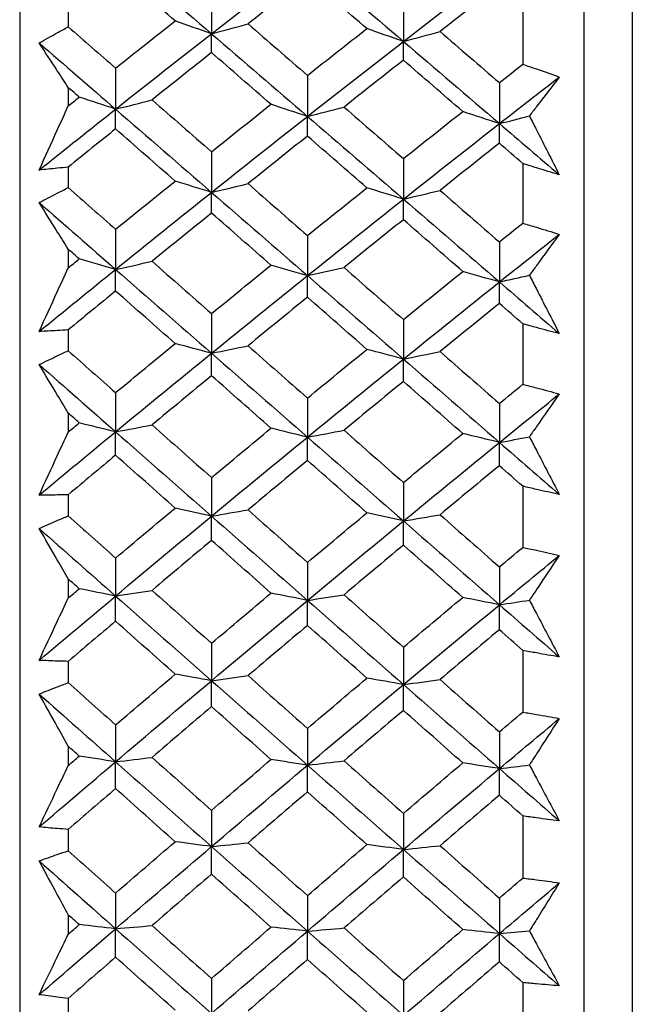
# Model space of a CAD drawing. Units: millimetres. Extents: x 24 to 867, y 24 to 606.
# Drawn here: x 161 to 165, y 172 to 179 of the extents above; entities that cross this region are included whole.
import ezdxf

# ---------------------------------------------------------------- set-up
doc = ezdxf.new("R2010")
doc.units = ezdxf.units.MM
doc.header["$LTSCALE"] = 3
doc.layers.add('Visible (ISO)', color=7, linetype='Continuous', lineweight=25, true_color=0x00003f)

msp = doc.modelspace()

# ---------------------------------------------------------------- linework, layer by layer
at = {"layer": 'Visible (ISO)'}
for p, q in [((160.9009, 197.12), (160.9009, 141.4252)), ((165.4623, 197.0085), (165.4623, 141.5367)), ((165.1009, 196.6471), (165.1009, 141.8981)), ((161.2623, 179.2334), (161.2623, 179.083)), ((164.6465, 179.2414), (164.6465, 178.8042)), ((161.2623, 178.6316), (161.2623, 178.4943)), ((161.2623, 178.0393), (161.2623, 177.8865)), ((164.6465, 178.0659), (164.6465, 177.6218)), ((161.2623, 177.4282), (161.2623, 177.2889)), ((164.6465, 176.8728), (164.6465, 176.4227)), ((161.2623, 176.8276), (161.2623, 176.6727)), ((161.2623, 176.2085), (161.2623, 176.0675)), ((164.6465, 175.6643), (164.6465, 175.2091)), ((161.2623, 175.6006), (161.2623, 175.444)), ((161.2623, 174.9748), (161.2623, 174.8323)), ((164.6465, 174.443), (164.6465, 173.9836)), ((161.2623, 174.3609), (161.2623, 174.2029)), ((161.2623, 173.7296), (161.2623, 173.5859)), ((164.6465, 173.2112), (164.6465, 172.7486)), ((161.2623, 173.111), (161.2623, 172.9518)), ((161.2623, 172.4754), (161.2623, 172.3309)), ((164.6465, 171.9715), (164.6465, 171.5066)), ((161.2623, 171.8533), (161.2623, 171.6933))]:
    msp.add_line(p, q, dxfattribs=at)
for points in [[(161.6153, 179.6441), (161.8535, 179.44), (162.0917, 179.2357), (162.3298, 179.0311)], [(162.3298, 179.0311), (162.568, 179.2167), (162.8061, 179.4009), (163.0443, 179.5836)], [(163.0443, 179.5836), (163.2824, 179.3807), (163.5206, 179.1775), (163.7587, 178.9741)], [(162.0581, 179.1265), (161.9104, 179.2546), (161.7627, 179.3827), (161.6151, 179.5106)], [(163.7587, 178.9741), (163.9969, 179.1585), (164.2351, 179.3415), (164.4732, 179.5231)], [(163.0437, 179.4507), (162.8961, 179.3359), (162.7485, 179.2206), (162.6011, 179.1048)], [(163.4857, 179.0695), (163.3383, 179.1967), (163.191, 179.3238), (163.0437, 179.4507)], [(164.4722, 179.3908), (164.3249, 179.2769), (164.1777, 179.1625), (164.0305, 179.0477)], [(162.3294, 179.3396), (162.3295, 179.2368), (162.3297, 179.1339), (162.3298, 179.0311)], [(163.7579, 179.282), (163.7582, 179.1794), (163.7585, 179.0767), (163.7587, 178.9741)], [(161.2623, 179.083), (161.3799, 178.9807), (161.4975, 178.8783), (161.6151, 178.7758)], [(161.6151, 178.7758), (161.7628, 178.8932), (161.9104, 179.0101), (162.0581, 179.1265)], [(162.3298, 179.0311), (162.2387, 179.0627), (162.1481, 179.0945), (162.0581, 179.1265)], [(162.3298, 179.0311), (162.4207, 179.0554), (162.5111, 179.08), (162.6011, 179.1048)], [(162.6011, 179.1048), (162.7485, 178.9772), (162.8961, 178.8495), (163.0437, 178.7217)], [(163.0437, 178.7217), (163.191, 178.8381), (163.3383, 178.954), (163.4857, 179.0695)], [(163.7587, 178.9741), (163.6672, 179.0057), (163.5762, 179.0375), (163.4857, 179.0695)], [(161.6153, 178.4703), (161.8535, 178.6586), (162.0917, 178.8455), (162.3298, 179.0311)], [(162.3294, 178.8909), (162.3295, 178.9376), (162.3297, 178.9844), (162.3298, 179.0311)], [(162.3298, 179.0311), (162.568, 178.8265), (162.8061, 178.6217), (163.0443, 178.4167)], [(163.7587, 178.9741), (163.8498, 178.9984), (163.9404, 179.0229), (164.0305, 179.0477)], [(164.0305, 179.0477), (164.1777, 178.9211), (164.3249, 178.7944), (164.4722, 178.6675)], [(161.0458, 178.9629), (161.2356, 178.7989), (161.4255, 178.6346), (161.6153, 178.4703)], [(163.0443, 178.4167), (163.2824, 178.6038), (163.5206, 178.7896), (163.7587, 178.9741)], [(163.7579, 178.8344), (163.7582, 178.881), (163.7585, 178.9275), (163.7587, 178.9741)], [(163.7587, 178.9741), (163.9969, 178.7706), (164.2351, 178.5669), (164.4732, 178.363)], [(162.3294, 178.8909), (162.1817, 178.7743), (162.034, 178.6571), (161.8864, 178.5395)], [(162.7719, 178.5063), (162.6244, 178.6346), (162.4769, 178.7628), (162.3294, 178.8909)], [(161.6151, 178.7758), (161.6152, 178.674), (161.6153, 178.5721), (161.6153, 178.4703)], [(163.7579, 178.8344), (163.6105, 178.7187), (163.4631, 178.6025), (163.3158, 178.4859)], [(164.1995, 178.4527), (164.0523, 178.5801), (163.9051, 178.7073), (163.7579, 178.8344)], [(164.4722, 178.6675), (164.5303, 178.7131), (164.5884, 178.7587), (164.6465, 178.8042)], [(163.0437, 178.7217), (163.0439, 178.62), (163.0441, 178.5183), (163.0443, 178.4167)], [(164.4732, 178.363), (164.6217, 178.479), (164.7702, 178.5945), (164.9187, 178.7094)], [(161.3443, 178.5599), (161.3169, 178.5838), (161.2896, 178.6077), (161.2623, 178.6316)], [(164.4722, 178.6675), (164.4725, 178.566), (164.4729, 178.4645), (164.4732, 178.363)], [(161.2623, 178.4943), (161.2896, 178.5161), (161.3169, 178.538), (161.3443, 178.5599)], [(161.6153, 178.4703), (161.5244, 178.5), (161.4341, 178.5298), (161.3443, 178.5599)], [(161.6153, 178.4703), (161.7062, 178.4931), (161.7965, 178.5162), (161.8864, 178.5395)], [(161.8864, 178.5395), (162.034, 178.4108), (162.1817, 178.282), (162.3294, 178.1531)], [(162.3294, 178.1531), (162.4769, 178.2713), (162.6244, 178.389), (162.7719, 178.5063)], [(163.0443, 178.4167), (162.9529, 178.4463), (162.8621, 178.4762), (162.7719, 178.5063)], [(163.0443, 178.4167), (163.1353, 178.4395), (163.2258, 178.4626), (163.3158, 178.4859)], [(163.3158, 178.4859), (163.4631, 178.3582), (163.6105, 178.2303), (163.7579, 178.1024)], [(161.0458, 178.0174), (161.2356, 178.1692), (161.4255, 178.3202), (161.6153, 178.4703)], [(161.6151, 178.3229), (161.6152, 178.372), (161.6153, 178.4211), (161.6153, 178.4703)], [(161.6153, 178.4703), (161.8535, 178.2641), (162.0917, 178.0577), (162.3298, 177.8512)], [(162.3298, 177.8512), (162.568, 178.041), (162.8061, 178.2295), (163.0443, 178.4167)], [(163.0437, 178.2699), (163.0439, 178.3188), (163.0441, 178.3677), (163.0443, 178.4167)], [(163.0443, 178.4167), (163.2824, 178.2116), (163.5206, 178.0064), (163.7587, 177.801)], [(163.7579, 178.1024), (163.9051, 178.2196), (164.0523, 178.3364), (164.1995, 178.4527)], [(164.4732, 178.363), (164.3814, 178.3927), (164.2902, 178.4226), (164.1995, 178.4527)], [(164.4732, 178.363), (164.5479, 178.3818), (164.6222, 178.4006), (164.6961, 178.4196)], [(163.7587, 177.801), (163.9969, 177.9897), (164.2351, 178.177), (164.4732, 178.363)], [(164.4722, 178.2168), (164.4725, 178.2655), (164.4729, 178.3143), (164.4732, 178.363)], [(164.4732, 178.363), (164.6217, 178.2359), (164.7702, 178.1087), (164.9187, 177.9815)], [(161.6151, 178.3229), (161.4975, 178.2287), (161.3799, 178.1341), (161.2623, 178.0393)], [(162.0581, 177.935), (161.9104, 178.0644), (161.7627, 178.1937), (161.6151, 178.3229)], [(163.0437, 178.2699), (162.8961, 178.1524), (162.7485, 178.0344), (162.6011, 177.916)], [(163.4857, 177.8849), (163.3383, 178.0133), (163.191, 178.1417), (163.0437, 178.2699)], [(164.4722, 178.2168), (164.3249, 178.1003), (164.1777, 177.9832), (164.0305, 177.8658)], [(164.6465, 178.0659), (164.5884, 178.1162), (164.5303, 178.1665), (164.4722, 178.2168)], [(162.3294, 178.1531), (162.3295, 178.0525), (162.3297, 177.9518), (162.3298, 177.8512)], [(163.7579, 178.1024), (163.7582, 178.0019), (163.7585, 177.9015), (163.7587, 177.801)], [(161.6151, 177.5766), (161.7628, 177.6965), (161.9104, 177.816), (162.0581, 177.935)], [(162.3298, 177.8512), (162.2387, 177.879), (162.1481, 177.9069), (162.0581, 177.935)], [(162.3298, 177.8512), (162.4207, 177.8726), (162.5111, 177.8942), (162.6011, 177.916)], [(162.6011, 177.916), (162.7485, 177.7872), (162.8961, 177.6583), (163.0437, 177.5294)], [(161.2623, 177.8865), (161.3799, 177.7833), (161.4975, 177.68), (161.6151, 177.5766)], [(161.6153, 177.2779), (161.8535, 177.4703), (162.0917, 177.6614), (162.3298, 177.8512)], [(162.3294, 177.6973), (162.3295, 177.7486), (162.3297, 177.7999), (162.3298, 177.8512)], [(162.3298, 177.8512), (162.568, 177.6447), (162.8061, 177.438), (163.0443, 177.2313)], [(163.0437, 177.5294), (163.191, 177.6483), (163.3383, 177.7668), (163.4857, 177.8849)], [(163.7587, 177.801), (163.6672, 177.8288), (163.5762, 177.8568), (163.4857, 177.8849)], [(163.7587, 177.801), (163.8498, 177.8224), (163.9404, 177.844), (164.0305, 177.8658)], [(164.0305, 177.8658), (164.1777, 177.738), (164.3249, 177.6101), (164.4722, 177.4821)], [(161.0458, 177.775), (161.2356, 177.6094), (161.4255, 177.4437), (161.6153, 177.2779)], [(163.0443, 177.2313), (163.2824, 177.4225), (163.5206, 177.6124), (163.7587, 177.801)], [(163.7579, 177.6477), (163.7582, 177.6988), (163.7585, 177.7499), (163.7587, 177.801)], [(163.7587, 177.801), (163.9969, 177.5957), (164.2351, 177.3902), (164.4732, 177.1846)], [(162.3294, 177.6973), (162.1817, 177.5781), (162.034, 177.4584), (161.8864, 177.3382)], [(162.7719, 177.3093), (162.6244, 177.4387), (162.4769, 177.5681), (162.3294, 177.6973)], [(163.7579, 177.6477), (163.6105, 177.5294), (163.4631, 177.4107), (163.3158, 177.2915)], [(164.1995, 177.2627), (164.0523, 177.3911), (163.9051, 177.5195), (163.7579, 177.6477)], [(164.4722, 177.4821), (164.5303, 177.5288), (164.5884, 177.5753), (164.6465, 177.6218)], [(161.6151, 177.5766), (161.6152, 177.477), (161.6153, 177.3775), (161.6153, 177.2779)], [(163.0437, 177.5294), (163.0439, 177.43), (163.0441, 177.3306), (163.0443, 177.2313)], [(164.4732, 177.1846), (164.6217, 177.3031), (164.7702, 177.4211), (164.9187, 177.5386)], [(164.4722, 177.4821), (164.4725, 177.383), (164.4729, 177.2838), (164.4732, 177.1846)], [(161.3443, 177.3559), (161.3169, 177.38), (161.2896, 177.4041), (161.2623, 177.4282)], [(161.2623, 177.2889), (161.2896, 177.3113), (161.3169, 177.3336), (161.3443, 177.3559)], [(161.6153, 177.2779), (161.5244, 177.3038), (161.4341, 177.3298), (161.3443, 177.3559)], [(161.6153, 177.2779), (161.7062, 177.2979), (161.7965, 177.318), (161.8864, 177.3382)], [(161.8864, 177.3382), (162.034, 177.2085), (162.1817, 177.0786), (162.3294, 176.9487)], [(162.3294, 176.9487), (162.4769, 177.0693), (162.6244, 177.1895), (162.7719, 177.3093)], [(163.0443, 177.2313), (162.9529, 177.2571), (162.8621, 177.2831), (162.7719, 177.3093)], [(161.0458, 176.8156), (161.2356, 176.9705), (161.4255, 177.1246), (161.6153, 177.2779)], [(161.6151, 177.117), (161.6152, 177.1706), (161.6153, 177.2243), (161.6153, 177.2779)], [(161.6153, 177.2779), (161.8535, 177.07), (162.0917, 176.862), (162.3298, 176.654)], [(163.0443, 177.2313), (163.1353, 177.2512), (163.2258, 177.2713), (163.3158, 177.2915)], [(163.3158, 177.2915), (163.4631, 177.1628), (163.6105, 177.0339), (163.7579, 176.9049)], [(163.7579, 176.9049), (163.9051, 177.0246), (164.0523, 177.1439), (164.1995, 177.2627)], [(164.4732, 177.1846), (164.3814, 177.2105), (164.2902, 177.2365), (164.1995, 177.2627)], [(164.4732, 177.1846), (164.5479, 177.2009), (164.6222, 177.2173), (164.6961, 177.2339)], [(162.3298, 176.654), (162.568, 176.8477), (162.8061, 177.0401), (163.0443, 177.2313)], [(163.0437, 177.0709), (163.0439, 177.1244), (163.0441, 177.1778), (163.0443, 177.2313)], [(163.0443, 177.2313), (163.2824, 177.0245), (163.5206, 176.8177), (163.7587, 176.6109)], [(163.7587, 176.6109), (163.9969, 176.8033), (164.2351, 176.9946), (164.4732, 177.1846)], [(164.4722, 177.0248), (164.4725, 177.0781), (164.4729, 177.1314), (164.4732, 177.1846)], [(164.4732, 177.1846), (164.6217, 177.0564), (164.7702, 176.9282), (164.9187, 176.8)], [(161.6151, 177.117), (161.4975, 177.0208), (161.3799, 176.9243), (161.2623, 176.8276)], [(162.0581, 176.7261), (161.9104, 176.8565), (161.7627, 176.9868), (161.6151, 177.117)], [(163.0437, 177.0709), (162.8961, 176.951), (162.7485, 176.8306), (162.6011, 176.7097)], [(163.4857, 176.683), (163.3383, 176.8124), (163.191, 176.9417), (163.0437, 177.0709)], [(164.4722, 177.0248), (164.3249, 176.9058), (164.1777, 176.7864), (164.0305, 176.6666)], [(164.6465, 176.8728), (164.5884, 176.9235), (164.5303, 176.9742), (164.4722, 177.0248)], [(162.3294, 176.9487), (162.3295, 176.8505), (162.3297, 176.7522), (162.3298, 176.654)], [(163.7579, 176.9049), (163.7582, 176.8069), (163.7585, 176.7089), (163.7587, 176.6109)], [(161.6151, 176.3606), (161.7628, 176.4829), (161.9104, 176.6047), (162.0581, 176.7261)], [(162.3298, 176.654), (162.2387, 176.6779), (162.1481, 176.702), (162.0581, 176.7261)], [(161.2623, 176.6727), (161.3799, 176.5687), (161.4975, 176.4647), (161.6151, 176.3606)], [(161.6153, 176.0695), (161.8535, 176.2655), (162.0917, 176.4604), (162.3298, 176.654)], [(162.3294, 176.4867), (162.3295, 176.5425), (162.3297, 176.5982), (162.3298, 176.654)], [(162.3298, 176.654), (162.4207, 176.6724), (162.5111, 176.691), (162.6011, 176.7097)], [(162.3298, 176.654), (162.568, 176.446), (162.8061, 176.2379), (163.0443, 176.0299)], [(162.6011, 176.7097), (162.7485, 176.58), (162.8961, 176.4502), (163.0437, 176.3204)], [(163.0437, 176.3204), (163.191, 176.4417), (163.3383, 176.5626), (163.4857, 176.683)], [(163.7587, 176.6109), (163.6672, 176.6348), (163.5762, 176.6588), (163.4857, 176.683)], [(163.7587, 176.6109), (163.8498, 176.6293), (163.9404, 176.6478), (164.0305, 176.6666)], [(164.0305, 176.6666), (164.1777, 176.5378), (164.3249, 176.4091), (164.4722, 176.2802)], [(163.0443, 176.0299), (163.2824, 176.2247), (163.5206, 176.4184), (163.7587, 176.6109)], [(163.7579, 176.4441), (163.7582, 176.4997), (163.7585, 176.5553), (163.7587, 176.6109)], [(163.7587, 176.6109), (163.9969, 176.404), (164.2351, 176.1971), (164.4732, 175.9903)], [(161.0458, 176.5699), (161.2356, 176.4031), (161.4255, 176.2363), (161.6153, 176.0695)], [(162.3294, 176.4867), (162.1817, 176.3651), (162.034, 176.2431), (161.8864, 176.1207)], [(162.7719, 176.0961), (162.6244, 176.2264), (162.4769, 176.3566), (162.3294, 176.4867)], [(163.7579, 176.4441), (163.6105, 176.3235), (163.4631, 176.2025), (163.3158, 176.081)], [(164.1995, 176.0565), (164.0523, 176.1858), (163.9051, 176.315), (163.7579, 176.4441)], [(161.6151, 176.3606), (161.6152, 176.2636), (161.6153, 176.1665), (161.6153, 176.0695)], [(164.4722, 176.2802), (164.5303, 176.3278), (164.5884, 176.3752), (164.6465, 176.4227)], [(163.0437, 176.3204), (163.0439, 176.2236), (163.0441, 176.1267), (163.0443, 176.0299)], [(164.4722, 176.2802), (164.4725, 176.1836), (164.4729, 176.0869), (164.4732, 175.9903)], [(164.4732, 175.9903), (164.6217, 176.111), (164.7702, 176.2313), (164.9187, 176.3511)], [(161.3443, 176.1357), (161.3169, 176.16), (161.2896, 176.1842), (161.2623, 176.2085)], [(161.2623, 176.0675), (161.2896, 176.0902), (161.3169, 176.113), (161.3443, 176.1357)], [(161.6153, 176.0695), (161.5244, 176.0914), (161.4341, 176.1135), (161.3443, 176.1357)], [(161.0458, 175.5985), (161.2356, 175.7563), (161.4255, 175.9132), (161.6153, 176.0695)], [(161.6151, 175.8953), (161.6152, 175.9534), (161.6153, 176.0114), (161.6153, 176.0695)], [(161.6153, 176.0695), (161.7062, 176.0864), (161.7965, 176.1035), (161.8864, 176.1207)], [(161.6153, 176.0695), (161.8535, 175.8603), (162.0917, 175.6511), (162.3298, 175.442)], [(161.8864, 176.1207), (162.034, 175.9901), (162.1817, 175.8595), (162.3294, 175.7288)], [(162.3294, 175.7288), (162.4769, 175.8516), (162.6244, 175.9741), (162.7719, 176.0961)], [(163.0443, 176.0299), (162.9529, 176.0518), (162.8621, 176.0739), (162.7719, 176.0961)], [(163.0443, 176.0299), (163.1353, 176.0468), (163.2258, 176.0638), (163.3158, 176.081)], [(163.3158, 176.081), (163.4631, 175.9515), (163.6105, 175.8218), (163.7579, 175.6921)], [(162.3298, 175.442), (162.568, 175.6391), (162.8061, 175.8351), (163.0443, 176.0299)], [(163.0437, 175.8563), (163.0439, 175.9141), (163.0441, 175.972), (163.0443, 176.0299)], [(163.0443, 176.0299), (163.2824, 175.8218), (163.5206, 175.6138), (163.7587, 175.4059)], [(163.7579, 175.6921), (163.9051, 175.814), (164.0523, 175.9355), (164.1995, 176.0565)], [(163.7587, 175.4059), (163.9969, 175.6018), (164.2351, 175.7966), (164.4732, 175.9903)], [(164.4732, 175.9903), (164.3814, 176.0122), (164.2902, 176.0343), (164.1995, 176.0565)], [(164.4722, 175.8173), (164.4725, 175.8749), (164.4729, 175.9326), (164.4732, 175.9903)], [(164.4732, 175.9903), (164.5479, 176.0041), (164.6222, 176.018), (164.6961, 176.0321)], [(164.4732, 175.9903), (164.6217, 175.8613), (164.7702, 175.7323), (164.9187, 175.6034)], [(161.6151, 175.8953), (161.4975, 175.7973), (161.3799, 175.6991), (161.2623, 175.6006)], [(162.0581, 175.5023), (161.9104, 175.6333), (161.7627, 175.7643), (161.6151, 175.8953)], [(163.0437, 175.8563), (162.8961, 175.7341), (162.7485, 175.6115), (162.6011, 175.4885)], [(163.4857, 175.4662), (163.3383, 175.5963), (163.191, 175.7263), (163.0437, 175.8563)], [(164.4722, 175.8173), (164.3249, 175.696), (164.1777, 175.5744), (164.0305, 175.4525)], [(164.6465, 175.6643), (164.5884, 175.7153), (164.5303, 175.7663), (164.4722, 175.8173)], [(162.3294, 175.7288), (162.3295, 175.6332), (162.3297, 175.5376), (162.3298, 175.442)], [(163.7579, 175.6921), (163.7582, 175.5967), (163.7585, 175.5013), (163.7587, 175.4059)], [(161.6151, 175.1303), (161.7628, 175.2547), (161.9104, 175.3787), (162.0581, 175.5023)], [(162.3298, 175.442), (162.2387, 175.4619), (162.1481, 175.482), (162.0581, 175.5023)], [(162.3298, 175.442), (162.4207, 175.4574), (162.5111, 175.4729), (162.6011, 175.4885)], [(162.6011, 175.4885), (162.7485, 175.3581), (162.8961, 175.2277), (163.0437, 175.0973)], [(161.2623, 175.444), (161.3799, 175.3395), (161.4975, 175.2349), (161.6151, 175.1303)], [(161.6153, 174.8474), (161.8535, 175.0467), (162.0917, 175.2449), (162.3298, 175.442)], [(162.3294, 175.2616), (162.3295, 175.3217), (162.3297, 175.3818), (162.3298, 175.442)], [(162.3298, 175.442), (162.568, 175.2328), (162.8061, 175.0238), (163.0443, 174.8149)], [(163.0437, 175.0973), (163.191, 175.2206), (163.3383, 175.3436), (163.4857, 175.4662)], [(163.0443, 174.8149), (163.2824, 175.013), (163.5206, 175.21), (163.7587, 175.4059)], [(163.7587, 175.4059), (163.6672, 175.4259), (163.5762, 175.446), (163.4857, 175.4662)], [(163.7579, 175.2261), (163.7582, 175.286), (163.7585, 175.346), (163.7587, 175.4059)], [(163.7587, 175.4059), (163.8498, 175.4213), (163.9404, 175.4368), (164.0305, 175.4525)], [(163.7587, 175.4059), (163.9969, 175.198), (164.2351, 174.9901), (164.4732, 174.7824)], [(164.0305, 175.4525), (164.1777, 175.3231), (164.3249, 175.1936), (164.4722, 175.0642)], [(161.0458, 175.3501), (161.2356, 175.1825), (161.4255, 175.0149), (161.6153, 174.8474)], [(162.3294, 175.2616), (162.1817, 175.1379), (162.034, 175.0138), (161.8864, 174.8894)], [(162.7719, 174.8692), (162.6244, 175), (162.4769, 175.1308), (162.3294, 175.2616)], [(163.7579, 175.2261), (163.6105, 175.1034), (163.4631, 174.9803), (163.3158, 174.8568)], [(164.1995, 174.8367), (164.0523, 174.9665), (163.9051, 175.0963), (163.7579, 175.2261)], [(164.4722, 175.0642), (164.5303, 175.1126), (164.5884, 175.1609), (164.6465, 175.2091)], [(161.6151, 175.1303), (161.6152, 175.036), (161.6153, 174.9417), (161.6153, 174.8474)], [(164.4732, 174.7824), (164.6217, 174.9051), (164.7702, 175.0275), (164.9187, 175.1494)], [(163.0437, 175.0973), (163.0439, 175.0031), (163.0441, 174.909), (163.0443, 174.8149)], [(164.4722, 175.0642), (164.4725, 174.9703), (164.4729, 174.8763), (164.4732, 174.7824)], [(161.3443, 174.9017), (161.3169, 174.926), (161.2896, 174.9504), (161.2623, 174.9748)], [(161.2623, 174.8323), (161.2896, 174.8554), (161.3169, 174.8786), (161.3443, 174.9017)], [(161.6153, 174.8474), (161.5244, 174.8654), (161.4341, 174.8835), (161.3443, 174.9017)], [(161.6153, 174.8474), (161.7062, 174.8612), (161.7965, 174.8752), (161.8864, 174.8894)], [(161.8864, 174.8894), (162.034, 174.7582), (162.1817, 174.627), (162.3294, 174.4959)], [(161.0458, 174.3688), (161.2356, 174.529), (161.4255, 174.6885), (161.6153, 174.8474)], [(161.6151, 174.6603), (161.6152, 174.7227), (161.6153, 174.785), (161.6153, 174.8474)], [(161.6153, 174.8474), (161.8535, 174.6373), (162.0917, 174.4273), (162.3298, 174.2175)], [(162.3294, 174.4959), (162.4769, 174.6207), (162.6244, 174.7451), (162.7719, 174.8692)], [(162.3298, 174.2175), (162.568, 174.4177), (162.8061, 174.6168), (163.0443, 174.8149)], [(163.0443, 174.8149), (162.9529, 174.8329), (162.8621, 174.851), (162.7719, 174.8692)], [(163.0437, 174.6284), (163.0439, 174.6905), (163.0441, 174.7527), (163.0443, 174.8149)], [(163.0443, 174.8149), (163.1353, 174.8287), (163.2258, 174.8427), (163.3158, 174.8568)], [(163.0443, 174.8149), (163.2824, 174.606), (163.5206, 174.3972), (163.7587, 174.1886)], [(163.3158, 174.8568), (163.4631, 174.7267), (163.6105, 174.5965), (163.7579, 174.4664)], [(163.7579, 174.4664), (163.9051, 174.5902), (164.0523, 174.7136), (164.1995, 174.8367)], [(164.4732, 174.7824), (164.3814, 174.8004), (164.2902, 174.8185), (164.1995, 174.8367)], [(164.4732, 174.7824), (164.5479, 174.7937), (164.6222, 174.8052), (164.6961, 174.8167)], [(163.7587, 174.1886), (163.9969, 174.3875), (164.2351, 174.5855), (164.4732, 174.7824)], [(164.4722, 174.5965), (164.4725, 174.6584), (164.4729, 174.7204), (164.4732, 174.7824)], [(164.4732, 174.7824), (164.6217, 174.6529), (164.7702, 174.5234), (164.9187, 174.394)], [(161.6151, 174.6603), (161.4975, 174.5607), (161.3799, 174.4609), (161.2623, 174.3609)], [(162.0581, 174.2658), (161.9104, 174.3973), (161.7627, 174.5288), (161.6151, 174.6603)], [(163.0437, 174.6284), (162.8961, 174.5042), (162.7485, 174.3797), (162.6011, 174.2548)], [(163.4857, 174.2369), (163.3383, 174.3674), (163.191, 174.4979), (163.0437, 174.6284)], [(164.4722, 174.5965), (164.3249, 174.4733), (164.1777, 174.3498), (164.0305, 174.2259)], [(164.6465, 174.443), (164.5884, 174.4941), (164.5303, 174.5453), (164.4722, 174.5965)], [(162.3294, 174.4959), (162.3295, 174.4031), (162.3297, 174.3103), (162.3298, 174.2175)], [(163.7579, 174.4664), (163.7582, 174.3738), (163.7585, 174.2812), (163.7587, 174.1886)], [(161.6151, 173.8883), (161.7628, 174.0145), (161.9104, 174.1403), (162.0581, 174.2658)], [(162.3298, 174.2175), (162.2387, 174.2335), (162.1481, 174.2496), (162.0581, 174.2658)], [(162.3298, 174.2175), (162.4207, 174.2298), (162.5111, 174.2423), (162.6011, 174.2548)], [(162.6011, 174.2548), (162.7485, 174.124), (162.8961, 173.9932), (163.0437, 173.8624)], [(163.0437, 173.8624), (163.191, 173.9876), (163.3383, 174.1124), (163.4857, 174.2369)], [(163.7587, 174.1886), (163.6672, 174.2046), (163.5762, 174.2207), (163.4857, 174.2369)], [(161.2623, 174.2029), (161.3799, 174.098), (161.4975, 173.9931), (161.6151, 173.8883)], [(161.6153, 173.614), (161.8535, 173.8162), (162.0917, 174.0173), (162.3298, 174.2175)], [(162.3294, 174.0244), (162.3295, 174.0888), (162.3297, 174.1531), (162.3298, 174.2175)], [(162.3298, 174.2175), (162.568, 174.0077), (162.8061, 173.7981), (163.0443, 173.5887)], [(163.0443, 173.5887), (163.2824, 173.7897), (163.5206, 173.9896), (163.7587, 174.1886)], [(163.7579, 173.9961), (163.7582, 174.0602), (163.7585, 174.1244), (163.7587, 174.1886)], [(163.7587, 174.1886), (163.8498, 174.2009), (163.9404, 174.2134), (164.0305, 174.2259)], [(163.7587, 174.1886), (163.9969, 173.98), (164.2351, 173.7716), (164.4732, 173.5634)], [(164.0305, 174.2259), (164.1777, 174.0961), (164.3249, 173.9663), (164.4722, 173.8365)], [(161.0458, 174.118), (161.2356, 173.9499), (161.4255, 173.7819), (161.6153, 173.614)], [(162.3294, 174.0244), (162.1817, 173.8988), (162.034, 173.7729), (161.8864, 173.6467)], [(162.7719, 173.631), (162.6244, 173.7621), (162.4769, 173.8932), (162.3294, 174.0244)], [(163.7579, 173.9961), (163.6105, 173.8715), (163.4631, 173.7466), (163.3158, 173.6214)], [(164.1995, 173.6057), (164.0523, 173.7358), (163.9051, 173.8659), (163.7579, 173.9961)], [(164.4722, 173.8365), (164.5303, 173.8856), (164.5884, 173.9346), (164.6465, 173.9836)], [(164.4732, 173.5634), (164.6217, 173.6879), (164.7702, 173.8121), (164.9187, 173.9359)], [(161.6151, 173.8883), (161.6152, 173.7969), (161.6153, 173.7054), (161.6153, 173.614)], [(163.0437, 173.8624), (163.0439, 173.7712), (163.0441, 173.6799), (163.0443, 173.5887)], [(164.4722, 173.8365), (164.4725, 173.7455), (164.4729, 173.6544), (164.4732, 173.5634)], [(161.3443, 173.6563), (161.3169, 173.6807), (161.2896, 173.7051), (161.2623, 173.7296)], [(161.2623, 173.5859), (161.2896, 173.6094), (161.3169, 173.6329), (161.3443, 173.6563)], [(161.6153, 173.614), (161.5244, 173.628), (161.4341, 173.6421), (161.3443, 173.6563)], [(161.6153, 173.614), (161.7062, 173.6248), (161.7965, 173.6357), (161.8864, 173.6467)], [(161.8864, 173.6467), (162.034, 173.5153), (162.1817, 173.3838), (162.3294, 173.2525)], [(161.0458, 173.1288), (161.2356, 173.2911), (161.4255, 173.4529), (161.6153, 173.614)], [(161.6151, 173.4144), (161.6152, 173.4809), (161.6153, 173.5475), (161.6153, 173.614)], [(161.6153, 173.614), (161.8535, 173.4034), (162.0917, 173.1931), (162.3298, 172.9831)], [(162.3294, 173.2525), (162.4769, 173.379), (162.6244, 173.5052), (162.7719, 173.631)], [(162.3298, 172.9831), (162.568, 173.1859), (162.8061, 173.3878), (163.0443, 173.5887)], [(163.0443, 173.5887), (162.9529, 173.6027), (162.8621, 173.6168), (162.7719, 173.631)], [(163.0437, 173.3897), (163.0439, 173.456), (163.0441, 173.5224), (163.0443, 173.5887)], [(163.0443, 173.5887), (163.1353, 173.5995), (163.2258, 173.6104), (163.3158, 173.6214)], [(163.0443, 173.5887), (163.2824, 173.3793), (163.5206, 173.1702), (163.7587, 172.9614)], [(163.3158, 173.6214), (163.4631, 173.491), (163.6105, 173.3606), (163.7579, 173.2302)], [(163.7579, 173.2302), (163.9051, 173.3557), (164.0523, 173.4809), (164.1995, 173.6057)], [(164.4732, 173.5634), (164.3814, 173.5774), (164.2902, 173.5915), (164.1995, 173.6057)], [(164.4732, 173.5634), (164.5479, 173.5722), (164.6222, 173.5811), (164.6961, 173.5901)], [(163.7587, 172.9614), (163.9969, 173.163), (164.2351, 173.3637), (164.4732, 173.5634)], [(164.4722, 173.365), (164.4725, 173.4311), (164.4729, 173.4973), (164.4732, 173.5634)], [(164.4732, 173.5634), (164.6217, 173.4336), (164.7702, 173.3039), (164.9187, 173.1743)], [(161.6151, 173.4144), (161.4975, 173.3135), (161.3799, 173.2123), (161.2623, 173.111)], [(162.0581, 173.0193), (161.9104, 173.151), (161.7627, 173.2827), (161.6151, 173.4144)], [(163.0437, 173.3897), (162.8961, 173.2638), (162.7485, 173.1376), (162.6011, 173.0111)], [(163.4857, 172.9976), (163.3383, 173.1283), (163.191, 173.259), (163.0437, 173.3897)], [(164.4722, 173.365), (164.3249, 173.2401), (164.1777, 173.1149), (164.0305, 172.9894)], [(164.6465, 173.2112), (164.5884, 173.2625), (164.5303, 173.3137), (164.4722, 173.365)], [(162.3294, 173.2525), (162.3295, 173.1627), (162.3297, 173.0729), (162.3298, 172.9831)], [(163.7579, 173.2302), (163.7582, 173.1406), (163.7585, 173.051), (163.7587, 172.9614)], [(161.6151, 172.6369), (161.7628, 172.7647), (161.9104, 172.8922), (162.0581, 173.0193)], [(161.6153, 172.3719), (161.8535, 172.5765), (162.0917, 172.7802), (162.3298, 172.9831)], [(162.3298, 172.9831), (162.2387, 172.9951), (162.1481, 173.0072), (162.0581, 173.0193)], [(162.3294, 172.7776), (162.3295, 172.8461), (162.3297, 172.9146), (162.3298, 172.9831)], [(162.3298, 172.9831), (162.4207, 172.9923), (162.5111, 173.0017), (162.6011, 173.0111)], [(162.3298, 172.9831), (162.568, 172.773), (162.8061, 172.5633), (163.0443, 172.3539)], [(162.6011, 173.0111), (162.7485, 172.8801), (162.8961, 172.7492), (163.0437, 172.6183)], [(163.0437, 172.6183), (163.191, 172.745), (163.3383, 172.8715), (163.4857, 172.9976)], [(163.7587, 172.9614), (163.6672, 172.9734), (163.5762, 172.9855), (163.4857, 172.9976)], [(163.7587, 172.9614), (163.8498, 172.9706), (163.9404, 172.98), (164.0305, 172.9894)], [(164.0305, 172.9894), (164.1777, 172.8594), (164.3249, 172.7295), (164.4722, 172.5996)], [(161.2623, 172.9518), (161.3799, 172.8468), (161.4975, 172.7419), (161.6151, 172.6369)], [(163.0443, 172.3539), (163.2824, 172.5572), (163.5206, 172.7598), (163.7587, 172.9614)], [(163.7579, 172.7566), (163.7582, 172.8248), (163.7585, 172.8931), (163.7587, 172.9614)], [(163.7587, 172.9614), (163.9969, 172.7525), (164.2351, 172.544), (164.4732, 172.3358)], [(161.0458, 172.8763), (161.2356, 172.7079), (161.4255, 172.5398), (161.6153, 172.3719)], [(162.3294, 172.7776), (162.1817, 172.6505), (162.034, 172.523), (161.8864, 172.3953)], [(162.7719, 172.3841), (162.6244, 172.5152), (162.4769, 172.6464), (162.3294, 172.7776)], [(163.7579, 172.7566), (163.6105, 172.6304), (163.4631, 172.5039), (163.3158, 172.3772)], [(164.1995, 172.366), (164.0523, 172.4961), (163.9051, 172.6263), (163.7579, 172.7566)], [(164.4722, 172.5996), (164.5303, 172.6493), (164.5884, 172.699), (164.6465, 172.7486)], [(164.4732, 172.3358), (164.6217, 172.4618), (164.7702, 172.5876), (164.9187, 172.7129)], [(161.6151, 172.6369), (161.6152, 172.5486), (161.6153, 172.4603), (161.6153, 172.3719)], [(163.0437, 172.6183), (163.0439, 172.5301), (163.0441, 172.442), (163.0443, 172.3539)], [(164.4722, 172.5996), (164.4725, 172.5117), (164.4729, 172.4237), (164.4732, 172.3358)], [(161.3443, 172.4021), (161.3169, 172.4265), (161.2896, 172.451), (161.2623, 172.4754)], [(161.2623, 172.3309), (161.2896, 172.3546), (161.3169, 172.3784), (161.3443, 172.4021)], [(161.6153, 172.3719), (161.5244, 172.3819), (161.4341, 172.392), (161.3443, 172.4021)], [(161.0458, 171.881), (161.2356, 172.0452), (161.4255, 172.2088), (161.6153, 172.3719)], [(161.6151, 172.1602), (161.6152, 172.2308), (161.6153, 172.3013), (161.6153, 172.3719)], [(161.6153, 172.3719), (161.7062, 172.3796), (161.7965, 172.3874), (161.8864, 172.3953)], [(161.6153, 172.3719), (161.8535, 172.1613), (162.0917, 171.951), (162.3298, 171.7412)], [(161.8864, 172.3953), (162.034, 172.2638), (162.1817, 172.1324), (162.3294, 172.0011)], [(162.3294, 172.0011), (162.4769, 172.129), (162.6244, 172.2567), (162.7719, 172.3841)], [(162.3298, 171.7412), (162.568, 171.9462), (162.8061, 172.1505), (163.0443, 172.3539)], [(163.0443, 172.3539), (162.9529, 172.3639), (162.8621, 172.3739), (162.7719, 172.3841)], [(163.0437, 172.1427), (163.0439, 172.2131), (163.0441, 172.2835), (163.0443, 172.3539)], [(163.0443, 172.3539), (163.1353, 172.3616), (163.2258, 172.3693), (163.3158, 172.3772)], [(163.0443, 172.3539), (163.2824, 172.1444), (163.5206, 171.9354), (163.7587, 171.7267)], [(163.3158, 172.3772), (163.4631, 172.2467), (163.6105, 172.1163), (163.7579, 171.986)], [(163.7579, 171.986), (163.9051, 172.113), (164.0523, 172.2396), (164.1995, 172.366)], [(163.7587, 171.7267), (163.9969, 171.9306), (164.2351, 172.1336), (164.4732, 172.3358)], [(164.4732, 172.3358), (164.3814, 172.3458), (164.2902, 172.3559), (164.1995, 172.366)], [(164.4722, 172.1253), (164.4725, 172.1954), (164.4729, 172.2656), (164.4732, 172.3358)], [(164.4732, 172.3358), (164.5479, 172.3421), (164.6222, 172.3485), (164.6961, 172.3549)], [(164.4732, 172.3358), (164.6217, 172.206), (164.7702, 172.0763), (164.9187, 171.9468)], [(161.6151, 172.1602), (161.4975, 172.0581), (161.3799, 171.9558), (161.2623, 171.8533)], [(162.0581, 171.7653), (161.9104, 171.8968), (161.7627, 172.0285), (161.6151, 172.1602)], [(163.0437, 172.1427), (162.8961, 172.0154), (162.7485, 171.8877), (162.6011, 171.7598)], [(163.4857, 171.7509), (163.3383, 171.8814), (163.191, 172.012), (163.0437, 172.1427)], [(164.4722, 172.1253), (164.3249, 171.9989), (164.1777, 171.8723), (164.0305, 171.7454)], [(164.6465, 171.9715), (164.5884, 172.0228), (164.5303, 172.074), (164.4722, 172.1253)], [(162.3294, 172.0011), (162.3295, 171.9144), (162.3297, 171.8278), (162.3298, 171.7412)], [(163.7579, 171.986), (163.7582, 171.8996), (163.7585, 171.8132), (163.7587, 171.7267)]]:
    msp.add_open_spline(points, degree=3, dxfattribs=at)
for points, knots in [([(161.0458, 178.9629), (161.0906, 178.9883), (161.1355, 179.0134), (161.2077, 179.0532), (161.235, 179.0682), (161.2623, 179.083)], [0, 0, 0, 0, 0.01928227, 0.01928227, 0.03099186, 0.03099186, 0.03099186, 0.03099186]), ([(161.2623, 178.6316), (161.2352, 178.6732), (161.2082, 178.7147), (161.136, 178.8253), (161.0909, 178.8943), (161.0458, 178.9629)], [0.01318985, 0.01318985, 0.01318985, 0.01318985, 0.03294866, 0.03294866, 0.06599838, 0.06599838, 0.06599838, 0.06599838]), ([(164.6465, 178.8042), (164.6805, 178.7928), (164.7144, 178.7812), (164.8051, 178.7498), (164.8619, 178.7298), (164.9187, 178.7094)], [0.00959506, 0.00959506, 0.00959506, 0.00959506, 0.02399435, 0.02399435, 0.0480835, 0.0480835, 0.0480835, 0.0480835]), ([(164.9187, 178.7094), (164.8623, 178.6365), (164.8059, 178.5632), (164.7317, 178.4662), (164.7139, 178.4429), (164.6961, 178.4196)], [0, 0, 0, 0, 0.0379233, 0.0379233, 0.04988248, 0.04988248, 0.04988248, 0.04988248]), ([(161.0458, 178.0174), (161.0906, 178.1162), (161.1355, 178.2151), (161.2077, 178.3741), (161.235, 178.4342), (161.2623, 178.4943)], [0, 0, 0, 0, 0.03285715, 0.03285715, 0.05280852, 0.05280852, 0.05280852, 0.05280852]), ([(164.6961, 178.4196), (164.7134, 178.3856), (164.7307, 178.3516), (164.8049, 178.2054), (164.8618, 178.0934), (164.9187, 177.9815)], [0.02645677, 0.02645677, 0.02645677, 0.02645677, 0.03806819, 0.03806819, 0.07633926, 0.07633926, 0.07633926, 0.07633926]), ([(161.2623, 178.0393), (161.2353, 178.0363), (161.2082, 178.0333), (161.136, 178.0258), (161.0909, 178.0214), (161.0458, 178.0174)], [0.00775492, 0.00775492, 0.00775492, 0.00775492, 0.019351, 0.019351, 0.03874678, 0.03874678, 0.03874678, 0.03874678]), ([(164.9187, 177.9815), (164.8624, 177.9983), (164.8062, 178.0155), (164.7155, 178.0439), (164.681, 178.0548), (164.6465, 178.0659)], [0, 0, 0, 0, 0.02386542, 0.02386542, 0.03848842, 0.03848842, 0.03848842, 0.03848842]), ([(161.0458, 177.775), (161.0906, 177.7986), (161.1355, 177.8219), (161.2077, 177.8589), (161.235, 177.8728), (161.2623, 177.8865)], [0, 0, 0, 0, 0.01928227, 0.01928227, 0.03099186, 0.03099186, 0.03099186, 0.03099186]), ([(161.2623, 177.4282), (161.2352, 177.4717), (161.2082, 177.5151), (161.136, 177.6309), (161.0909, 177.7031), (161.0458, 177.775)], [0.01318985, 0.01318985, 0.01318985, 0.01318985, 0.03294866, 0.03294866, 0.06599838, 0.06599838, 0.06599838, 0.06599838]), ([(164.6465, 177.6218), (164.6805, 177.6118), (164.7144, 177.6017), (164.8051, 177.5742), (164.8619, 177.5566), (164.9187, 177.5386)], [0.00959506, 0.00959506, 0.00959506, 0.00959506, 0.02399435, 0.02399435, 0.0480835, 0.0480835, 0.0480835, 0.0480835]), ([(164.9187, 177.5386), (164.8623, 177.4619), (164.8059, 177.3848), (164.7317, 177.2828), (164.7139, 177.2584), (164.6961, 177.2339)], [0, 0, 0, 0, 0.0379233, 0.0379233, 0.04988248, 0.04988248, 0.04988248, 0.04988248]), ([(161.0458, 176.8156), (161.0906, 176.9136), (161.1355, 177.0118), (161.2077, 177.1696), (161.235, 177.2293), (161.2623, 177.2889)], [0, 0, 0, 0, 0.03285715, 0.03285715, 0.05280852, 0.05280852, 0.05280852, 0.05280852]), ([(164.6961, 177.2339), (164.7134, 177.2002), (164.7307, 177.1665), (164.8049, 177.0217), (164.8618, 176.9108), (164.9187, 176.8)], [0.02645677, 0.02645677, 0.02645677, 0.02645677, 0.03806819, 0.03806819, 0.07633926, 0.07633926, 0.07633926, 0.07633926]), ([(164.9187, 176.8), (164.8624, 176.8144), (164.8062, 176.8292), (164.7155, 176.8537), (164.681, 176.8631), (164.6465, 176.8728)], [0, 0, 0, 0, 0.02386542, 0.02386542, 0.03848842, 0.03848842, 0.03848842, 0.03848842]), ([(161.2623, 176.8276), (161.2353, 176.8258), (161.2082, 176.8241), (161.136, 176.8198), (161.0909, 176.8175), (161.0458, 176.8156)], [0.00775492, 0.00775492, 0.00775492, 0.00775492, 0.019351, 0.019351, 0.03874678, 0.03874678, 0.03874678, 0.03874678]), ([(161.0458, 176.5699), (161.0906, 176.5917), (161.1355, 176.6132), (161.2077, 176.6473), (161.235, 176.6601), (161.2623, 176.6727)], [0, 0, 0, 0, 0.01928227, 0.01928227, 0.03099186, 0.03099186, 0.03099186, 0.03099186]), ([(161.2623, 176.2085), (161.2352, 176.2538), (161.2082, 176.299), (161.136, 176.4196), (161.0909, 176.4949), (161.0458, 176.5699)], [0.01318985, 0.01318985, 0.01318985, 0.01318985, 0.03294866, 0.03294866, 0.06599838, 0.06599838, 0.06599838, 0.06599838]), ([(164.6465, 176.4227), (164.6805, 176.4141), (164.7144, 176.4055), (164.8051, 176.3819), (164.8619, 176.3667), (164.9187, 176.3511)], [0.00959506, 0.00959506, 0.00959506, 0.00959506, 0.02399435, 0.02399435, 0.0480835, 0.0480835, 0.0480835, 0.0480835]), ([(164.9187, 176.3511), (164.8623, 176.2708), (164.8059, 176.19), (164.7317, 176.0833), (164.7139, 176.0577), (164.6961, 176.0321)], [0, 0, 0, 0, 0.0379233, 0.0379233, 0.04988248, 0.04988248, 0.04988248, 0.04988248]), ([(161.0458, 175.5985), (161.0906, 175.6957), (161.1355, 175.7929), (161.2077, 175.9492), (161.235, 176.0083), (161.2623, 176.0675)], [0, 0, 0, 0, 0.03285715, 0.03285715, 0.05280852, 0.05280852, 0.05280852, 0.05280852]), ([(164.6961, 176.0321), (164.7134, 175.9988), (164.7307, 175.9655), (164.8049, 175.8224), (164.8618, 175.7128), (164.9187, 175.6034)], [0.02645677, 0.02645677, 0.02645677, 0.02645677, 0.03806819, 0.03806819, 0.07633926, 0.07633926, 0.07633926, 0.07633926]), ([(164.9187, 175.6034), (164.8624, 175.6153), (164.8062, 175.6276), (164.7155, 175.6482), (164.681, 175.6562), (164.6465, 175.6643)], [0, 0, 0, 0, 0.02386542, 0.02386542, 0.03848842, 0.03848842, 0.03848842, 0.03848842]), ([(161.2623, 175.6006), (161.2353, 175.6), (161.2082, 175.5996), (161.136, 175.5987), (161.0909, 175.5984), (161.0458, 175.5985)], [0.00775492, 0.00775492, 0.00775492, 0.00775492, 0.019351, 0.019351, 0.03874678, 0.03874678, 0.03874678, 0.03874678]), ([(161.0458, 175.3501), (161.0906, 175.3701), (161.1355, 175.3897), (161.2077, 175.4209), (161.235, 175.4325), (161.2623, 175.444)], [0, 0, 0, 0, 0.01928227, 0.01928227, 0.03099186, 0.03099186, 0.03099186, 0.03099186]), ([(161.2623, 174.9748), (161.2352, 175.0218), (161.2082, 175.0688), (161.136, 175.194), (161.0909, 175.2722), (161.0458, 175.3501)], [0.01318985, 0.01318985, 0.01318985, 0.01318985, 0.03294866, 0.03294866, 0.06599838, 0.06599838, 0.06599838, 0.06599838]), ([(164.6465, 175.2091), (164.6805, 175.2021), (164.7144, 175.1949), (164.8051, 175.1752), (164.8619, 175.1625), (164.9187, 175.1494)], [0.00959506, 0.00959506, 0.00959506, 0.00959506, 0.02399435, 0.02399435, 0.0480835, 0.0480835, 0.0480835, 0.0480835]), ([(164.9187, 175.1494), (164.8623, 175.0655), (164.8059, 174.9813), (164.7317, 174.8701), (164.7139, 174.8434), (164.6961, 174.8167)], [0, 0, 0, 0, 0.0379233, 0.0379233, 0.04988248, 0.04988248, 0.04988248, 0.04988248]), ([(161.0458, 174.3688), (161.0906, 174.4648), (161.1355, 174.5609), (161.2077, 174.7154), (161.235, 174.7738), (161.2623, 174.8323)], [0, 0, 0, 0, 0.03285715, 0.03285715, 0.05280852, 0.05280852, 0.05280852, 0.05280852]), ([(164.6961, 174.8167), (164.7134, 174.7838), (164.7307, 174.751), (164.8049, 174.6099), (164.8618, 174.5019), (164.9187, 174.394)], [0.02645677, 0.02645677, 0.02645677, 0.02645677, 0.03806819, 0.03806819, 0.07633926, 0.07633926, 0.07633926, 0.07633926]), ([(164.9187, 174.394), (164.8624, 174.4035), (164.8062, 174.4133), (164.7155, 174.4299), (164.681, 174.4363), (164.6465, 174.443)], [0, 0, 0, 0, 0.02386542, 0.02386542, 0.03848842, 0.03848842, 0.03848842, 0.03848842]), ([(161.2623, 174.3609), (161.2353, 174.3616), (161.2082, 174.3624), (161.136, 174.3648), (161.0909, 174.3666), (161.0458, 174.3688)], [0.00775492, 0.00775492, 0.00775492, 0.00775492, 0.019351, 0.019351, 0.03874678, 0.03874678, 0.03874678, 0.03874678]), ([(161.0458, 174.118), (161.0906, 174.1362), (161.1355, 174.1539), (161.2077, 174.182), (161.235, 174.1925), (161.2623, 174.2029)], [0, 0, 0, 0, 0.01928227, 0.01928227, 0.03099186, 0.03099186, 0.03099186, 0.03099186]), ([(161.2623, 173.7296), (161.2352, 173.7782), (161.2082, 173.8268), (161.136, 173.9565), (161.0909, 174.0374), (161.0458, 174.118)], [0.01318985, 0.01318985, 0.01318985, 0.01318985, 0.03294866, 0.03294866, 0.06599838, 0.06599838, 0.06599838, 0.06599838]), ([(164.6465, 173.9836), (164.6805, 173.978), (164.7144, 173.9724), (164.8051, 173.9567), (164.8619, 173.9465), (164.9187, 173.9359)], [0.00959506, 0.00959506, 0.00959506, 0.00959506, 0.02399435, 0.02399435, 0.0480835, 0.0480835, 0.0480835, 0.0480835]), ([(164.9187, 173.9359), (164.8623, 173.8487), (164.8059, 173.7612), (164.7317, 173.6456), (164.7139, 173.6179), (164.6961, 173.5901)], [0, 0, 0, 0, 0.0379233, 0.0379233, 0.04988248, 0.04988248, 0.04988248, 0.04988248]), ([(161.0458, 173.1288), (161.0906, 173.2234), (161.1355, 173.3182), (161.2077, 173.4706), (161.235, 173.5283), (161.2623, 173.5859)], [0, 0, 0, 0, 0.03285715, 0.03285715, 0.05280852, 0.05280852, 0.05280852, 0.05280852]), ([(164.6961, 173.5901), (164.7134, 173.5578), (164.7307, 173.5255), (164.8049, 173.3867), (164.8618, 173.2804), (164.9187, 173.1743)], [0.02645677, 0.02645677, 0.02645677, 0.02645677, 0.03806819, 0.03806819, 0.07633926, 0.07633926, 0.07633926, 0.07633926]), ([(164.9187, 173.1743), (164.8624, 173.1813), (164.8062, 173.1886), (164.7155, 173.2012), (164.681, 173.2061), (164.6465, 173.2112)], [0, 0, 0, 0, 0.02386542, 0.02386542, 0.03848842, 0.03848842, 0.03848842, 0.03848842]), ([(161.2623, 173.111), (161.2353, 173.1129), (161.2082, 173.1149), (161.136, 173.1206), (161.0909, 173.1245), (161.0458, 173.1288)], [0.00775492, 0.00775492, 0.00775492, 0.00775492, 0.019351, 0.019351, 0.03874678, 0.03874678, 0.03874678, 0.03874678]), ([(161.0458, 172.8763), (161.0906, 172.8924), (161.1355, 172.9083), (161.2077, 172.9333), (161.235, 172.9426), (161.2623, 172.9518)], [0, 0, 0, 0, 0.01928227, 0.01928227, 0.03099186, 0.03099186, 0.03099186, 0.03099186]), ([(161.2623, 172.4754), (161.2352, 172.5256), (161.2082, 172.5757), (161.136, 172.7095), (161.0909, 172.793), (161.0458, 172.8763)], [0.01318985, 0.01318985, 0.01318985, 0.01318985, 0.03294866, 0.03294866, 0.06599838, 0.06599838, 0.06599838, 0.06599838]), ([(164.6465, 172.7486), (164.6805, 172.7446), (164.7144, 172.7404), (164.8051, 172.7288), (164.8619, 172.7211), (164.9187, 172.7129)], [0.00959506, 0.00959506, 0.00959506, 0.00959506, 0.02399435, 0.02399435, 0.0480835, 0.0480835, 0.0480835, 0.0480835]), ([(164.9187, 172.7129), (164.8623, 172.6226), (164.8059, 172.532), (164.7317, 172.4123), (164.7139, 172.3836), (164.6961, 172.3549)], [0, 0, 0, 0, 0.0379233, 0.0379233, 0.04988248, 0.04988248, 0.04988248, 0.04988248]), ([(161.0458, 171.881), (161.0906, 171.9741), (161.1355, 172.0673), (161.2077, 172.2174), (161.235, 172.2741), (161.2623, 172.3309)], [0, 0, 0, 0, 0.03285715, 0.03285715, 0.05280852, 0.05280852, 0.05280852, 0.05280852]), ([(164.6961, 172.3549), (164.7134, 172.3231), (164.7307, 172.2914), (164.8049, 172.1552), (164.8618, 172.0509), (164.9187, 171.9468)], [0.02645677, 0.02645677, 0.02645677, 0.02645677, 0.03806819, 0.03806819, 0.07633926, 0.07633926, 0.07633926, 0.07633926]), ([(164.9187, 171.9468), (164.8624, 171.9512), (164.8062, 171.9561), (164.7155, 171.9646), (164.681, 171.968), (164.6465, 171.9715)], [0, 0, 0, 0, 0.02386542, 0.02386542, 0.03848842, 0.03848842, 0.03848842, 0.03848842]), ([(161.2623, 171.8533), (161.2353, 171.8564), (161.2082, 171.8597), (161.136, 171.8687), (161.0909, 171.8747), (161.0458, 171.881)], [0.00775492, 0.00775492, 0.00775492, 0.00775492, 0.019351, 0.019351, 0.03874678, 0.03874678, 0.03874678, 0.03874678])]:
    msp.add_open_spline(points, degree=3, knots=knots, dxfattribs=at)

doc.saveas('drawing.dxf')
